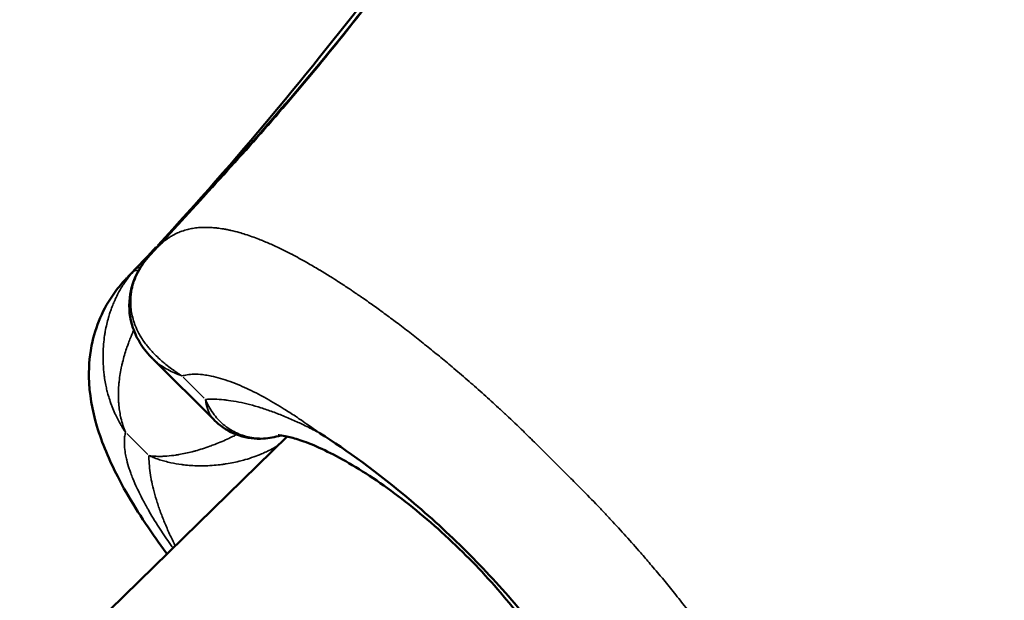
# Model space of a CAD drawing. Units: millimetres. Extents: x 0 to 25036, y 0 to 33625.
# Drawn here: x 5958 to 6005, y 26100 to 26128 of the extents above; entities that cross this region are included whole.
import ezdxf

# ---------------------------------------------------------------- set-up
doc = ezdxf.new("R2010")
doc.units = ezdxf.units.MM
doc.layers.add('MD_Visible', color=7, linetype='Continuous', lineweight=50)
doc.layers.add('MD_Visible Narrow', color=7, linetype='Continuous', lineweight=35)
doc.styles.get("Standard").update_dxf_attribs({"font": 'square721_bt_roman.ttf'})
doc.dimstyles.new('asd', dxfattribs={"dimtxt": 300, "dimasz": 100, "dimexe": 1.25, "dimexo": 0.625, "dimgap": 80, "dimtad": 1, "dimdec": 0, "dimlfac": 0.1, "dimrnd": 5, "dimtxsty": 'Standard', "dimcen": 0, "dimclrd": 256, "dimclre": 256, "dimadec": 0, "dimazin": 0, "dimtfac": 1, "dimtdec": 0, "dimtix": 1, "dimtmove": 2, "dimatfit": 3, "dimfxl": 1, "dimarcsym": 0})

# ---------------------------------------------------------------- blocks, each defined once
blk = doc.blocks.new('CustomObjectsInViewport6_0')
at = {"layer": 'MD_Visible'}
for p, q in [((6029.509, 5322.175), (6026.551, 5325.12)), ((6014.891, 5303.665), (6033.031, 5321.378))]:
    blk.add_line(p, q, dxfattribs=at)
for points, knots in [([(6026.516, 5330.263), (6030.298, 5334.351), (6034.009, 5338.498), (6039.382, 5345.451), (6041.283, 5348.054), (6048.716, 5358.594), (6053.91, 5366.783), (6060.55, 5376.576), (6061.765, 5378.342), (6064.231, 5381.849), (6065.497, 5383.582), (6066.772, 5385.302)], [0, 0, 0, 0, 1.804515, 1.804515, 2.848194, 2.848194, 5.979156, 5.979156, 6.671822, 6.671822, 7.364765, 7.364765, 7.364765, 7.364765]), ([(6111.027, 5341.248), (6109.679, 5340.237), (6108.326, 5339.225), (6102.845, 5335.287), (6098.655, 5332.44), (6087.811, 5325.162), (6081.13, 5320.764), (6073.056, 5314.895), (6071.452, 5313.699), (6065.102, 5308.809), (6060.622, 5304.798), (6056.228, 5300.686)], [0, 0, 0, 0, 0.545498, 0.545498, 2.182193, 2.182193, 4.76682, 4.76682, 5.414793, 5.414793, 7.364526, 7.364526, 7.364526, 7.364526]), ([(6025.3, 5329.051), (6025.539, 5329.3), (6025.785, 5329.557), (6026.125, 5329.915), (6026.237, 5330.034), (6026.383, 5330.188), (6026.423, 5330.231), (6026.5, 5330.313), (6026.538, 5330.354), (6026.585, 5330.405), (6026.598, 5330.419), (6026.632, 5330.455), (6026.655, 5330.479), (6026.684, 5330.511), (6026.689, 5330.516), (6026.693, 5330.521)], [0.0034082, 0.0034082, 0.0034082, 0.0034082, 0.1068291, 0.1068291, 0.1568841, 0.1568841, 0.1765256, 0.1765256, 0.1972258, 0.1972258, 0.2087882, 0.2087882, 0.2222072, 0.2222072, 0.224601, 0.224601, 0.224601, 0.224601]), ([(6026.542, 5325.128), (6026.32, 5325.349), (6026.119, 5325.593), (6025.799, 5326.098), (6025.673, 5326.355), (6025.426, 5327.082), (6025.365, 5327.588), (6025.473, 5328.506), (6025.607, 5328.93), (6025.971, 5329.611), (6026.171, 5329.89), (6026.404, 5330.142)], [0, 0, 0, 0, 0.1151025, 0.1151025, 0.2180987, 0.2180987, 0.390428, 0.390428, 0.53508, 0.53508, 0.6428672, 0.6428672, 0.6428672, 0.6428672]), ([(6027.223, 5315.706), (6027.046, 5315.945), (6026.873, 5316.184), (6025.999, 5317.421), (6025.363, 5318.429), (6024.431, 5320.235), (6024.085, 5321.045), (6023.613, 5322.639), (6023.467, 5323.432), (6023.442, 5324.824), (6023.497, 5325.4), (6023.825, 5326.847), (6024.225, 5327.726), (6024.948, 5328.669), (6025.118, 5328.862), (6025.273, 5329.024)], [3.759504, 3.759504, 3.759504, 3.759504, 3.853347, 3.853347, 4.245909, 4.245909, 4.557471, 4.557471, 4.847078, 4.847078, 5.046073, 5.046073, 5.359876, 5.359876, 5.448156, 5.448156, 5.448156, 5.448156]), ([(6032.714, 5321.429), (6032.443, 5321.343), (6032.167, 5321.29), (6031.495, 5321.249), (6031.095, 5321.301), (6030.353, 5321.545), (6030.005, 5321.742), (6029.642, 5322.048), (6029.576, 5322.108), (6029.514, 5322.17)], [0.0508809, 0.0508809, 0.0508809, 0.0508809, 0.1479654, 0.1479654, 0.2901649, 0.2901649, 0.4355757, 0.4355757, 0.4688117, 0.4688117, 0.4688117, 0.4688117]), ([(6047.382, 5306.746), (6047.382, 5306.746), (6047.383, 5306.787), (6047.359, 5306.998), (6047.312, 5307.251), (6047.105, 5307.926), (6046.938, 5308.364), (6046.438, 5309.428), (6046.072, 5310.091), (6045.147, 5311.546), (6044.557, 5312.363), (6043.186, 5314.057), (6042.374, 5314.952), (6040.641, 5316.663), (6039.694, 5317.496), (6037.83, 5318.95), (6036.887, 5319.59), (6035.21, 5320.562), (6034.444, 5320.92), (6033.583, 5321.231), (6033.352, 5321.3), (6032.827, 5321.43), (6032.625, 5321.437), (6032.606, 5321.437), (6032.605, 5321.437), (6032.605, 5321.437)], [0.292777, 0.292777, 0.292777, 0.292777, 0.420932, 0.420932, 0.64302, 0.64302, 0.880464, 0.880464, 1.167987, 1.167987, 1.491865, 1.491865, 1.848986, 1.848986, 2.222427, 2.222427, 2.595145, 2.595145, 2.947436, 2.947436, 3.098835, 3.098835, 3.367626, 3.367626, 3.382008, 3.382008, 3.382008, 3.382008]), ([(6034.592, 5321.549), (6034.606, 5321.54), (6034.619, 5321.532), (6035.905, 5320.714), (6037.398, 5319.647), (6039.937, 5317.507), (6040.842, 5316.678), (6042.579, 5314.951), (6043.405, 5314.058), (6045.554, 5311.538), (6046.64, 5310.04), (6047.485, 5308.724), (6047.493, 5308.71), (6047.502, 5308.697)], [-1.635647, -1.635647, -1.635647, -1.635647, -1.630254, -1.630254, -1.112463, -1.112463, -0.815596, -0.815596, -0.519787, -0.519787, 0, 0, 0.005262, 0.005262, 0.005262, 0.005262])]:
    blk.add_open_spline(points, degree=3, knots=knots, dxfattribs=at)
for points in [[(6026.78, 5330.614), (6034.339, 5338.776), (6041.002, 5347.747), (6047.224, 5357)], [(6026.404, 5330.142), (6026.441, 5330.182), (6026.478, 5330.222), (6026.516, 5330.263)], [(6083.372, 5321.914), (6073.872, 5315.462), (6064.672, 5308.549), (6056.31, 5300.714)]]:
    blk.add_open_spline(points, degree=3, dxfattribs=at)
at = {"layer": 'MD_Visible Narrow'}
for p, q in [((6028.006, 5324.244), (6029.027, 5323.228)), ((6026.299, 5320.507), (6025.278, 5321.524))]:
    blk.add_line(p, q, dxfattribs=at)
for centre, major_axis, ratio, start_param, end_param in [((6027.506, 5329.124), (1.102, -1.018), 0.424862, 3.128376, 3.140897), ((6027.45, 5331.187), (-2.427, -2.592), 0.014977, 5.09094, 5.13582), ((6024.74, 5328.485), (-2.426, -2.594), 0.01322, 1.923375, 1.968453), ((6026.699, 5328.32), (1.1, -1.02), 0.330939, 2.711456, 3.104331)]:
    blk.add_ellipse(centre, major_axis=major_axis, ratio=ratio, start_param=start_param, end_param=end_param, dxfattribs=at)
at = {"layer": 'MD_Visible Narrow', "extrusion": (0, 0, -1)}
for centre, start_param, end_param in [((6027.617, 5329.244), 0.000813, 0.015454), ((6026.812, 5328.442), 0.033269, 0.375748), ((6026.812, 5328.442), 0.403848, 0.403917)]:
    blk.add_ellipse(centre, major_axis=(-1.101, 1.019), ratio=0.37838, start_param=start_param, end_param=end_param, dxfattribs=at)
at = {"layer": 'MD_Visible Narrow'}
for points, knots in [([(6066.798, 5385.331), (6066.772, 5385.297), (6066.747, 5385.263), (6066.722, 5385.229), (6066.669, 5385.158), (6066.617, 5385.088), (6066.564, 5385.017), (6066.535, 5384.979), (6066.507, 5384.941), (6066.478, 5384.902), (6066.454, 5384.871), (6066.431, 5384.84), (6066.407, 5384.809), (6066.33, 5384.707), (6066.252, 5384.605), (6066.174, 5384.503), (6066.167, 5384.494), (6066.161, 5384.485), (6066.154, 5384.476), (6066.129, 5384.443), (6066.103, 5384.409), (6066.078, 5384.376), (6065.966, 5384.227), (6065.856, 5384.079), (6065.747, 5383.93), (6065.67, 5383.826), (6065.594, 5383.721), (6065.517, 5383.617), (6065.395, 5383.448), (6065.273, 5383.281), (6065.151, 5383.112), (6065.137, 5383.092), (6065.122, 5383.072), (6065.108, 5383.052), (6064.896, 5382.759), (6064.685, 5382.466), (6064.475, 5382.173), (6064.406, 5382.077), (6064.338, 5381.98), (6064.269, 5381.884), (6063.501, 5380.808), (6062.741, 5379.727), (6061.986, 5378.642), (6061.929, 5378.559), (6061.871, 5378.476), (6061.814, 5378.393), (6060.232, 5376.113), (6058.678, 5373.814), (6057.138, 5371.506), (6057.099, 5371.448), (6057.06, 5371.389), (6057.021, 5371.331), (6053.877, 5366.62), (6050.789, 5361.875), (6047.63, 5357.183), (6047.616, 5357.161), (6047.601, 5357.139), (6047.587, 5357.118), (6046.007, 5354.772), (6044.409, 5352.439), (6042.776, 5350.131), (6041.131, 5347.808), (6039.449, 5345.51), (6037.709, 5343.251), (6037.704, 5343.245), (6037.7, 5343.24), (6037.696, 5343.234), (6035.965, 5340.988), (6034.177, 5338.778), (6032.309, 5336.629), (6032.303, 5336.622), (6032.297, 5336.616), (6032.291, 5336.609), (6030.417, 5334.453), (6028.463, 5332.366), (6026.522, 5330.269)], [0.00000142, 0.00000142, 0.00000142, 0.00000142, 0.00013786, 0.00013786, 0.00013786, 0.00042216, 0.00042216, 0.00042216, 0.00057679, 0.00057679, 0.00057679, 0.00070299, 0.00070299, 0.00070299, 0.00111651, 0.00111651, 0.00111651, 0.00115216, 0.00115216, 0.00115216, 0.00128763, 0.00128763, 0.00128763, 0.00188417, 0.00188417, 0.00188417, 0.00230291, 0.00230291, 0.00230291, 0.00297557, 0.00297557, 0.00297557, 0.0030562, 0.0030562, 0.0030562, 0.00422135, 0.00422135, 0.00422135, 0.0046044, 0.0046044, 0.0046044, 0.00888091, 0.00888091, 0.00888091, 0.00920739, 0.00920739, 0.00920739, 0.0181865, 0.0181865, 0.0181865, 0.01841336, 0.01841336, 0.01841336, 0.03674061, 0.03674061, 0.03674061, 0.0368253, 0.0368253, 0.0368253, 0.04598823, 0.04598823, 0.04598823, 0.05521488, 0.05521488, 0.05521488, 0.05523724, 0.05523724, 0.05523724, 0.0644147, 0.0644147, 0.0644147, 0.06444322, 0.06444322, 0.06444322, 0.07364919, 0.07364919, 0.07364919, 0.07364919]), ([(6056.234, 5300.691), (6058.319, 5302.643), (6060.395, 5304.61), (6062.54, 5306.496), (6062.546, 5306.502), (6062.553, 5306.508), (6062.56, 5306.514), (6064.699, 5308.394), (6066.897, 5310.194), (6069.134, 5311.938), (6069.139, 5311.942), (6069.145, 5311.946), (6069.15, 5311.95), (6071.399, 5313.703), (6073.686, 5315.399), (6076, 5317.056), (6078.297, 5318.703), (6080.621, 5320.314), (6082.957, 5321.906), (6082.979, 5321.921), (6083, 5321.936), (6083.022, 5321.95), (6087.695, 5325.135), (6092.421, 5328.249), (6097.113, 5331.418), (6097.171, 5331.458), (6097.229, 5331.497), (6097.287, 5331.536), (6099.586, 5333.09), (6101.876, 5334.656), (6104.147, 5336.25), (6104.229, 5336.308), (6104.312, 5336.366), (6104.394, 5336.424), (6105.475, 5337.184), (6106.552, 5337.95), (6107.623, 5338.724), (6107.719, 5338.794), (6107.815, 5338.863), (6107.911, 5338.933), (6108.202, 5339.144), (6108.494, 5339.357), (6108.785, 5339.57), (6108.953, 5339.693), (6109.12, 5339.815), (6109.288, 5339.938), (6109.308, 5339.953), (6109.328, 5339.968), (6109.348, 5339.983), (6109.452, 5340.06), (6109.556, 5340.136), (6109.66, 5340.214), (6109.809, 5340.324), (6109.956, 5340.435), (6110.104, 5340.547), (6110.137, 5340.573), (6110.171, 5340.599), (6110.204, 5340.624), (6110.308, 5340.704), (6110.413, 5340.785), (6110.517, 5340.866), (6110.523, 5340.87), (6110.529, 5340.875), (6110.535, 5340.879), (6110.566, 5340.903), (6110.597, 5340.927), (6110.628, 5340.95), (6110.666, 5340.979), (6110.704, 5341.008), (6110.742, 5341.037), (6110.812, 5341.09), (6110.883, 5341.143), (6110.953, 5341.196), (6110.987, 5341.222), (6111.021, 5341.247), (6111.055, 5341.272)], [-0.00095696, -0.00095696, -0.00095696, -0.00095696, 0.00825747, 0.00825747, 0.00825747, 0.00828585, 0.00828585, 0.00828585, 0.0174719, 0.0174719, 0.0174719, 0.01749434, 0.01749434, 0.01749434, 0.02672947, 0.02672947, 0.02672947, 0.03590075, 0.03590075, 0.03590075, 0.03598553, 0.03598553, 0.03598553, 0.05432961, 0.05432961, 0.05432961, 0.05455659, 0.05455659, 0.05455659, 0.06354403, 0.06354403, 0.06354403, 0.06387075, 0.06387075, 0.06387075, 0.06815125, 0.06815125, 0.06815125, 0.06853462, 0.06853462, 0.06853462, 0.06970086, 0.06970086, 0.06970086, 0.07037423, 0.07037423, 0.07037423, 0.07045485, 0.07045485, 0.07045485, 0.07087398, 0.07087398, 0.07087398, 0.07147106, 0.07147106, 0.07147106, 0.07160666, 0.07160666, 0.07160666, 0.07203208, 0.07203208, 0.07203208, 0.07205624, 0.07205624, 0.07205624, 0.07218256, 0.07218256, 0.07218256, 0.07233733, 0.07233733, 0.07233733, 0.0726219, 0.0726219, 0.0726219, 0.07275846, 0.07275846, 0.07275846, 0.07275846]), ([(6026.411, 5330.149), (6026.433, 5330.171), (6026.455, 5330.193), (6026.494, 5330.234), (6026.512, 5330.252), (6026.534, 5330.275), (6026.538, 5330.279), (6026.562, 5330.303), (6026.582, 5330.323), (6026.62, 5330.363), (6026.639, 5330.383), (6026.675, 5330.42), (6026.693, 5330.438), (6026.732, 5330.479), (6026.755, 5330.501), (6026.794, 5330.54), (6026.81, 5330.557), (6026.844, 5330.591), (6026.861, 5330.607), (6026.896, 5330.641), (6026.914, 5330.658), (6026.951, 5330.693), (6026.969, 5330.71), (6026.999, 5330.737), (6027.01, 5330.746), (6027.041, 5330.773), (6027.062, 5330.791), (6027.109, 5330.83), (6027.135, 5330.851), (6027.19, 5330.894), (6027.219, 5330.915), (6027.259, 5330.943), (6027.269, 5330.95), (6027.318, 5330.985), (6027.359, 5331.011), (6027.429, 5331.054), (6027.459, 5331.072), (6027.53, 5331.112), (6027.572, 5331.135), (6027.656, 5331.177), (6027.698, 5331.197), (6027.81, 5331.246), (6027.879, 5331.274), (6028.042, 5331.331), (6028.136, 5331.359), (6028.308, 5331.402), (6028.385, 5331.418), (6028.558, 5331.447), (6028.655, 5331.46), (6028.846, 5331.477), (6028.939, 5331.481), (6029.139, 5331.484), (6029.247, 5331.482), (6029.435, 5331.471), (6029.514, 5331.465), (6029.615, 5331.454), (6029.635, 5331.452), (6029.754, 5331.438), (6029.854, 5331.424), (6030.018, 5331.396), (6030.08, 5331.385), (6030.202, 5331.36), (6030.261, 5331.348), (6030.451, 5331.305), (6030.584, 5331.271), (6030.816, 5331.206), (6030.915, 5331.176), (6031.125, 5331.109), (6031.235, 5331.072), (6031.454, 5330.994), (6031.562, 5330.954), (6031.694, 5330.902), (6031.717, 5330.893), (6031.806, 5330.857), (6031.873, 5330.83), (6032.109, 5330.732), (6032.281, 5330.656), (6032.465, 5330.571), (6032.475, 5330.567), (6032.61, 5330.504), (6032.736, 5330.444), (6032.989, 5330.319), (6033.115, 5330.255), (6033.246, 5330.187), (6033.252, 5330.184), (6033.501, 5330.054), (6033.747, 5329.92), (6034.191, 5329.668), (6034.388, 5329.554), (6034.601, 5329.426), (6034.616, 5329.417), (6034.802, 5329.305), (6034.973, 5329.199), (6035.262, 5329.018), (6035.379, 5328.944), (6035.66, 5328.763), (6035.824, 5328.656), (6036.009, 5328.533), (6036.03, 5328.519), (6036.112, 5328.464), (6036.174, 5328.423), (6036.385, 5328.28), (6036.535, 5328.178), (6036.78, 5328.008), (6036.876, 5327.941), (6037.149, 5327.749), (6037.326, 5327.623), (6037.709, 5327.346), (6037.915, 5327.195), (6038.214, 5326.971), (6038.309, 5326.9), (6038.619, 5326.666), (6038.834, 5326.501), (6039.262, 5326.168), (6039.475, 5326), (6039.718, 5325.805), (6039.749, 5325.78), (6039.987, 5325.589), (6040.194, 5325.421), (6040.606, 5325.082), (6040.811, 5324.912), (6041.046, 5324.714), (6041.076, 5324.689), (6041.35, 5324.457), (6041.594, 5324.248), (6042.075, 5323.83), (6042.313, 5323.62), (6042.787, 5323.195), (6043.023, 5322.981), (6043.388, 5322.644), (6043.518, 5322.523), (6043.92, 5322.145), (6044.191, 5321.886), (6044.522, 5321.565), (6044.584, 5321.505), (6044.714, 5321.378), (6044.782, 5321.311), (6045.044, 5321.053), (6045.238, 5320.862), (6045.624, 5320.477), (6045.816, 5320.285), (6046.011, 5320.092), (6046.012, 5320.09), (6046.218, 5319.885), (6046.423, 5319.682), (6046.81, 5319.296), (6046.993, 5319.113), (6047.239, 5318.866), (6047.302, 5318.802), (6047.631, 5318.467), (6047.896, 5318.195), (6048.217, 5317.858), (6048.276, 5317.796), (6048.455, 5317.607), (6048.573, 5317.481), (6048.938, 5317.089), (6049.182, 5316.823), (6049.664, 5316.288), (6049.901, 5316.019), (6050.292, 5315.571), (6050.447, 5315.391), (6050.786, 5314.993), (6050.97, 5314.774), (6051.162, 5314.543), (6051.172, 5314.532), (6051.356, 5314.31), (6051.528, 5314.1), (6051.883, 5313.661), (6052.065, 5313.433), (6052.425, 5312.975), (6052.603, 5312.746), (6052.922, 5312.327), (6053.065, 5312.137), (6053.285, 5311.841), (6053.363, 5311.734), (6053.574, 5311.446), (6053.705, 5311.265), (6053.972, 5310.888), (6054.108, 5310.693), (6054.377, 5310.302), (6054.509, 5310.106), (6054.703, 5309.812), (6054.768, 5309.713), (6054.948, 5309.436), (6055.061, 5309.257), (6055.237, 5308.975), (6055.301, 5308.871), (6055.487, 5308.564), (6055.607, 5308.362), (6055.731, 5308.145), (6055.74, 5308.129), (6055.757, 5308.1), (6055.764, 5308.087), (6055.849, 5307.938), (6055.924, 5307.803), (6056.047, 5307.576), (6056.097, 5307.483), (6056.151, 5307.379), (6056.157, 5307.369), (6056.24, 5307.21), (6056.314, 5307.064), (6056.436, 5306.816), (6056.485, 5306.714), (6056.596, 5306.475), (6056.658, 5306.339), (6056.733, 5306.165), (6056.749, 5306.125), (6056.796, 5306.015), (6056.825, 5305.945), (6056.893, 5305.775), (6056.931, 5305.676), (6057.005, 5305.474), (6057.041, 5305.371), (6057.089, 5305.229), (6057.102, 5305.19), (6057.144, 5305.055), (6057.173, 5304.961), (6057.228, 5304.768), (6057.254, 5304.668), (6057.287, 5304.531), (6057.296, 5304.493), (6057.317, 5304.4), (6057.328, 5304.346), (6057.362, 5304.174), (6057.382, 5304.057), (6057.405, 5303.895), (6057.412, 5303.847), (6057.419, 5303.783), (6057.421, 5303.766), (6057.432, 5303.663), (6057.439, 5303.578), (6057.448, 5303.411), (6057.45, 5303.33), (6057.45, 5303.227), (6057.45, 5303.205), (6057.448, 5303.104), (6057.444, 5303.026), (6057.433, 5302.887), (6057.427, 5302.825), (6057.412, 5302.714), (6057.405, 5302.664), (6057.38, 5302.524), (6057.36, 5302.434), (6057.334, 5302.337), (6057.332, 5302.328), (6057.311, 5302.252), (6057.291, 5302.187), (6057.245, 5302.058), (6057.221, 5301.994), (6057.19, 5301.923), (6057.186, 5301.913), (6057.161, 5301.859), (6057.14, 5301.815), (6057.096, 5301.728), (6057.073, 5301.686), (6057.026, 5301.604), (6057.002, 5301.564), (6056.957, 5301.495), (6056.938, 5301.466), (6056.899, 5301.411), (6056.881, 5301.385), (6056.844, 5301.336), (6056.826, 5301.313), (6056.795, 5301.275), (6056.782, 5301.259), (6056.753, 5301.224), (6056.737, 5301.206), (6056.704, 5301.168), (6056.687, 5301.149), (6056.653, 5301.112), (6056.637, 5301.094), (6056.603, 5301.059), (6056.586, 5301.041), (6056.552, 5301.007), (6056.536, 5300.991), (6056.508, 5300.963), (6056.497, 5300.953), (6056.465, 5300.921), (6056.443, 5300.899), (6056.401, 5300.858), (6056.381, 5300.839), (6056.341, 5300.8), (6056.32, 5300.78), (6056.282, 5300.743), (6056.265, 5300.726), (6056.229, 5300.692), (6056.211, 5300.674), (6056.166, 5300.63), (6056.14, 5300.605), (6056.114, 5300.579)], [0.00000447, 0.00000447, 0.00000447, 0.00000447, 0.00021988, 0.00021988, 0.00039353, 0.00039353, 0.00043529, 0.00043529, 0.00062257, 0.00062257, 0.0008024, 0.0008024, 0.00096675, 0.00096675, 0.00118086, 0.00118086, 0.00133752, 0.00133752, 0.00149819, 0.00149819, 0.00166178, 0.00166178, 0.00183131, 0.00183131, 0.00192904, 0.00192904, 0.00211046, 0.00211046, 0.00232901, 0.00232901, 0.00257094, 0.00257094, 0.00265341, 0.00265341, 0.00297963, 0.00297963, 0.00321715, 0.00321715, 0.00354036, 0.00354036, 0.00385361, 0.00385361, 0.00435005, 0.00435005, 0.00499492, 0.00499492, 0.00549557, 0.00549557, 0.00610095, 0.00610095, 0.00665401, 0.00665401, 0.00726716, 0.00726716, 0.00770276, 0.00770276, 0.00781409, 0.00781409, 0.00834278, 0.00834278, 0.00866504, 0.00866504, 0.00896643, 0.00896643, 0.00962733, 0.00962733, 0.01011153, 0.01011153, 0.0106384, 0.0106384, 0.01114245, 0.01114245, 0.01124889, 0.01124889, 0.0115519, 0.0115519, 0.01232185, 0.01232185, 0.01236341, 0.01236341, 0.01291418, 0.01291418, 0.01345258, 0.01345258, 0.01347648, 0.01347648, 0.01451892, 0.01451892, 0.01533822, 0.01533822, 0.01540105, 0.01540105, 0.0161055, 0.0161055, 0.01658063, 0.01658063, 0.01724476, 0.01724476, 0.01732562, 0.01732562, 0.01757361, 0.01757361, 0.01816875, 0.01816875, 0.01854663, 0.01854663, 0.0192502, 0.0192502, 0.02006573, 0.02006573, 0.02044113, 0.02044113, 0.02129767, 0.02129767, 0.02214773, 0.02214773, 0.02227032, 0.02227032, 0.02309934, 0.02309934, 0.023922, 0.023922, 0.02404351, 0.02404351, 0.02502392, 0.02502392, 0.0259862, 0.0259862, 0.02694849, 0.02694849, 0.02748507, 0.02748507, 0.02861408, 0.02861408, 0.02887306, 0.02887306, 0.02915982, 0.02915982, 0.02997873, 0.02997873, 0.03079763, 0.03079763, 0.0308041, 0.0308041, 0.03167275, 0.03167275, 0.03245037, 0.03245037, 0.03272221, 0.03272221, 0.03386457, 0.03386457, 0.03412477, 0.03412477, 0.03464678, 0.03464678, 0.03574265, 0.03574265, 0.03683624, 0.03683624, 0.03756546, 0.03756546, 0.03844811, 0.03844811, 0.03849593, 0.03849593, 0.03934118, 0.03934118, 0.04025643, 0.04025643, 0.04117168, 0.04117168, 0.04192276, 0.04192276, 0.04234507, 0.04234507, 0.04306388, 0.04306388, 0.0438443, 0.0438443, 0.04463519, 0.04463519, 0.04503562, 0.04503562, 0.04576533, 0.04576533, 0.04619422, 0.04619422, 0.04703548, 0.04703548, 0.04709995, 0.04709995, 0.04715651, 0.04715651, 0.04772239, 0.04772239, 0.04811879, 0.04811879, 0.0481643, 0.0481643, 0.04879925, 0.04879925, 0.04925172, 0.04925172, 0.04986357, 0.04986357, 0.05004336, 0.05004336, 0.05036786, 0.05036786, 0.05082928, 0.05082928, 0.05131831, 0.05131831, 0.05150929, 0.05150929, 0.05196794, 0.05196794, 0.05246049, 0.05246049, 0.05265383, 0.05265383, 0.05293022, 0.05293022, 0.05354295, 0.05354295, 0.05380304, 0.05380304, 0.05389251, 0.05389251, 0.05436974, 0.05436974, 0.05483977, 0.05483977, 0.0549684, 0.0549684, 0.05543618, 0.05543618, 0.05581708, 0.05581708, 0.05613227, 0.05613227, 0.05671826, 0.05671826, 0.05677937, 0.05677937, 0.05722452, 0.05722452, 0.05767366, 0.05767366, 0.05774166, 0.05774166, 0.05807099, 0.05807099, 0.05840033, 0.05840033, 0.05872342, 0.05872342, 0.05896228, 0.05896228, 0.05917649, 0.05917649, 0.05936867, 0.05936867, 0.05950205, 0.05950205, 0.05966623, 0.05966623, 0.0598377, 0.0598377, 0.06000192, 0.06000192, 0.06016311, 0.06016311, 0.06032075, 0.06032075, 0.06042248, 0.06042248, 0.06062852, 0.06062852, 0.060812, 0.060812, 0.06100118, 0.06100118, 0.06116261, 0.06116261, 0.06133668, 0.06133668, 0.0615908, 0.0615908, 0.0615908, 0.0615908]), ([(6026.411, 5330.149), (6026.288, 5330.016), (6026.177, 5329.879), (6025.995, 5329.618), (6025.92, 5329.495), (6025.84, 5329.345), (6025.827, 5329.321), (6025.774, 5329.214), (6025.736, 5329.131), (6025.69, 5329.015), (6025.677, 5328.984), (6025.653, 5328.917), (6025.641, 5328.882), (6025.604, 5328.77), (6025.581, 5328.692), (6025.555, 5328.586), (6025.549, 5328.558), (6025.533, 5328.487), (6025.525, 5328.444), (6025.503, 5328.317), (6025.492, 5328.232), (6025.479, 5328.085), (6025.475, 5328.023), (6025.471, 5327.869), (6025.473, 5327.777), (6025.482, 5327.637), (6025.486, 5327.588), (6025.505, 5327.424), (6025.524, 5327.311), (6025.573, 5327.093), (6025.603, 5326.988), (6025.654, 5326.837), (6025.671, 5326.79), (6025.741, 5326.609), (6025.802, 5326.478), (6025.909, 5326.282), (6025.949, 5326.213), (6026.016, 5326.107), (6026.041, 5326.068), (6026.118, 5325.953), (6026.173, 5325.879), (6026.273, 5325.749), (6026.318, 5325.694), (6026.411, 5325.585), (6026.458, 5325.531), (6026.535, 5325.448), (6026.563, 5325.419), (6026.665, 5325.313), (6026.743, 5325.237), (6026.892, 5325.098), (6026.963, 5325.035), (6027.067, 5324.947), (6027.097, 5324.921), (6027.143, 5324.883), (6027.158, 5324.87), (6027.264, 5324.785), (6027.356, 5324.713), (6027.475, 5324.625), (6027.499, 5324.608), (6027.539, 5324.579), (6027.554, 5324.568), (6027.627, 5324.516), (6027.686, 5324.475), (6027.8, 5324.398), (6027.855, 5324.362), (6027.923, 5324.317), (6027.936, 5324.309), (6027.949, 5324.3)], [0, 0, 0, 0, 0.000590013, 0.000590013, 0.001090923, 0.001090923, 0.001188411, 0.001188411, 0.00151346, 0.00151346, 0.001636384, 0.001636384, 0.001772706, 0.001772706, 0.002071784, 0.002071784, 0.002181845, 0.002181845, 0.00234697, 0.00234697, 0.00267181, 0.00267181, 0.002912336, 0.002912336, 0.003272768, 0.003272768, 0.003469577, 0.003469577, 0.003928205, 0.003928205, 0.004363691, 0.004363691, 0.00456276, 0.00456276, 0.005138134, 0.005138134, 0.005454613, 0.005454613, 0.005638227, 0.005638227, 0.006000075, 0.006000075, 0.006272805, 0.006272805, 0.006545536, 0.006545536, 0.006695703, 0.006695703, 0.007090997, 0.007090997, 0.007431911, 0.007431911, 0.007573965, 0.007573965, 0.007642189, 0.007642189, 0.00804842, 0.00804842, 0.008150132, 0.008150132, 0.008213366, 0.008213366, 0.008454651, 0.008454651, 0.008675107, 0.008675107, 0.00872738, 0.00872738, 0.00872738, 0.00872738]), ([(6025.221, 5321.58), (6025.158, 5321.675), (6025.096, 5321.772), (6025.012, 5321.912), (6024.987, 5321.955), (6024.894, 5322.119), (6024.83, 5322.242), (6024.759, 5322.389), (6024.749, 5322.41), (6024.73, 5322.452), (6024.72, 5322.472), (6024.662, 5322.599), (6024.617, 5322.707), (6024.564, 5322.841), (6024.555, 5322.867), (6024.503, 5323.004), (6024.464, 5323.118), (6024.415, 5323.277), (6024.401, 5323.321), (6024.366, 5323.445), (6024.344, 5323.525), (6024.305, 5323.687), (6024.287, 5323.769), (6024.248, 5323.959), (6024.229, 5324.069), (6024.203, 5324.236), (6024.196, 5324.292), (6024.166, 5324.526), (6024.151, 5324.706), (6024.138, 5324.99), (6024.135, 5325.091), (6024.135, 5325.259), (6024.136, 5325.323), (6024.141, 5325.538), (6024.149, 5325.687), (6024.174, 5325.979), (6024.191, 5326.121), (6024.221, 5326.326), (6024.232, 5326.39), (6024.264, 5326.572), (6024.288, 5326.689), (6024.34, 5326.912), (6024.367, 5327.018), (6024.419, 5327.201), (6024.443, 5327.278), (6024.485, 5327.407), (6024.503, 5327.46), (6024.555, 5327.606), (6024.591, 5327.699), (6024.643, 5327.825), (6024.657, 5327.859), (6024.69, 5327.934), (6024.709, 5327.975), (6024.773, 5328.115), (6024.822, 5328.212), (6024.892, 5328.344), (6024.911, 5328.379), (6024.947, 5328.443), (6024.963, 5328.471), (6025.078, 5328.666), (6025.184, 5328.825), (6025.394, 5329.106), (6025.496, 5329.228), (6025.604, 5329.345)], [-0.000014278, -0.000014278, -0.000014278, -0.000014278, 0.000369488, 0.000369488, 0.000535353, 0.000535353, 0.001001402, 0.001001402, 0.001079149, 0.001079149, 0.00115556, 0.00115556, 0.001545221, 0.001545221, 0.001634615, 0.001634615, 0.002032832, 0.002032832, 0.002184246, 0.002184246, 0.002459061, 0.002459061, 0.002733877, 0.002733877, 0.003098398, 0.003098398, 0.003283508, 0.003283508, 0.003862944, 0.003862944, 0.0041821, 0.0041821, 0.00438277, 0.00438277, 0.004844486, 0.004844486, 0.005283668, 0.005283668, 0.005482032, 0.005482032, 0.00584518, 0.00584518, 0.006172519, 0.006172519, 0.006414876, 0.006414876, 0.006581293, 0.006581293, 0.006882643, 0.006882643, 0.006993538, 0.006993538, 0.007130924, 0.007130924, 0.00745846, 0.00745846, 0.007582307, 0.007582307, 0.007680555, 0.007680555, 0.008275101, 0.008275101, 0.008779817, 0.008779817, 0.008779817, 0.008779817]), ([(6025.276, 5329.027), (6025.281, 5329.031), (6025.285, 5329.036), (6025.3, 5329.051), (6025.311, 5329.062), (6025.33, 5329.081), (6025.337, 5329.088), (6025.359, 5329.109), (6025.374, 5329.124), (6025.402, 5329.151), (6025.416, 5329.164), (6025.443, 5329.19), (6025.457, 5329.204), (6025.484, 5329.228), (6025.496, 5329.24), (6025.521, 5329.264), (6025.534, 5329.276), (6025.566, 5329.307), (6025.585, 5329.326), (6025.604, 5329.345)], [0.060105956, 0.060105956, 0.060105956, 0.060105956, 0.060163107, 0.060163107, 0.060320745, 0.060320745, 0.060422482, 0.060422482, 0.060628516, 0.060628516, 0.060812003, 0.060812003, 0.061001176, 0.061001176, 0.061162605, 0.061162605, 0.061336682, 0.061336682, 0.061590803, 0.061590803, 0.061590803, 0.061590803]), ([(6025.221, 5321.58), (6025.176, 5321.69), (6025.135, 5321.802), (6025.098, 5321.917), (6025.061, 5322.032), (6025.029, 5322.148), (6025.001, 5322.267), (6024.996, 5322.289), (6024.991, 5322.311), (6024.986, 5322.333), (6024.965, 5322.433), (6024.946, 5322.534), (6024.931, 5322.637), (6024.915, 5322.74), (6024.903, 5322.844), (6024.894, 5322.949), (6024.892, 5322.978), (6024.89, 5323.006), (6024.888, 5323.035), (6024.885, 5323.075), (6024.883, 5323.116), (6024.881, 5323.157), (6024.876, 5323.27), (6024.875, 5323.385), (6024.877, 5323.501), (6024.879, 5323.614), (6024.885, 5323.729), (6024.894, 5323.845), (6024.895, 5323.853), (6024.896, 5323.861), (6024.896, 5323.869), (6024.901, 5323.925), (6024.906, 5323.98), (6024.912, 5324.036), (6024.926, 5324.16), (6024.944, 5324.286), (6024.965, 5324.414), (6024.985, 5324.533), (6025.009, 5324.654), (6025.035, 5324.776), (6025.037, 5324.782), (6025.038, 5324.789), (6025.04, 5324.796), (6025.053, 5324.854), (6025.067, 5324.913), (6025.081, 5324.973), (6025.108, 5325.082), (6025.138, 5325.192), (6025.17, 5325.302), (6025.201, 5325.41), (6025.235, 5325.518), (6025.271, 5325.627), (6025.285, 5325.667), (6025.299, 5325.707), (6025.313, 5325.747), (6025.335, 5325.812), (6025.359, 5325.877), (6025.384, 5325.943), (6025.418, 5326.033), (6025.454, 5326.124), (6025.492, 5326.215), (6025.497, 5326.226), (6025.501, 5326.238), (6025.506, 5326.249), (6025.539, 5326.328), (6025.574, 5326.408), (6025.61, 5326.487), (6025.614, 5326.495), (6025.618, 5326.504), (6025.622, 5326.513)], [-0.000014279, -0.000014279, -0.000014279, -0.000014279, 0.000488047, 0.000488047, 0.000488047, 0.000986918, 0.000986918, 0.000986918, 0.001078937, 0.001078937, 0.001078937, 0.001492994, 0.001492994, 0.001492994, 0.001905087, 0.001905087, 0.001905087, 0.002015388, 0.002015388, 0.002015388, 0.002172153, 0.002172153, 0.002172153, 0.002607318, 0.002607318, 0.002607318, 0.003032746, 0.003032746, 0.003032746, 0.003063248, 0.003063248, 0.003063248, 0.003265369, 0.003265369, 0.003265369, 0.003714875, 0.003714875, 0.003714875, 0.004134487, 0.004134487, 0.004134487, 0.004156987, 0.004156987, 0.004156987, 0.004358585, 0.004358585, 0.004358585, 0.004731102, 0.004731102, 0.004731102, 0.005097585, 0.005097585, 0.005097585, 0.005232968, 0.005232968, 0.005232968, 0.005451801, 0.005451801, 0.005451801, 0.005755906, 0.005755906, 0.005755906, 0.00579356, 0.00579356, 0.00579356, 0.00605868, 0.00605868, 0.00605868, 0.006087391, 0.006087391, 0.006087391, 0.006087391]), ([(6026.543, 5325.128), (6026.594, 5325.076), (6026.649, 5325.026), (6026.708, 5324.978), (6026.87, 5324.843), (6027.058, 5324.719), (6027.266, 5324.606), (6027.37, 5324.55), (6027.479, 5324.497), (6027.593, 5324.446), (6027.708, 5324.395), (6027.827, 5324.346), (6027.949, 5324.3)], [0.006116843, 0.006116843, 0.006116843, 0.006116843, 0.006506551, 0.006506551, 0.006506551, 0.007590976, 0.007590976, 0.007590976, 0.008133189, 0.008133189, 0.008133189, 0.008675401, 0.008675401, 0.008675401, 0.008675401]), ([(6034.592, 5321.549), (6034.391, 5321.695), (6034.19, 5321.839), (6033.989, 5321.979), (6033.872, 5322.06), (6033.755, 5322.14), (6033.638, 5322.219), (6033.571, 5322.264), (6033.505, 5322.309), (6033.438, 5322.353), (6033.255, 5322.474), (6033.073, 5322.591), (6032.893, 5322.704), (6032.826, 5322.745), (6032.76, 5322.786), (6032.694, 5322.826), (6032.4, 5323.005), (6032.11, 5323.173), (6031.822, 5323.328), (6031.805, 5323.337), (6031.787, 5323.346), (6031.77, 5323.356), (6031.612, 5323.44), (6031.454, 5323.52), (6031.298, 5323.597), (6031.154, 5323.667), (6031.011, 5323.734), (6030.869, 5323.796), (6030.84, 5323.808), (6030.812, 5323.821), (6030.783, 5323.833), (6030.614, 5323.906), (6030.449, 5323.972), (6030.288, 5324.031), (6030.126, 5324.089), (6029.968, 5324.141), (6029.815, 5324.186), (6029.661, 5324.23), (6029.511, 5324.268), (6029.365, 5324.298), (6029.322, 5324.306), (6029.279, 5324.315), (6029.237, 5324.322), (6029.136, 5324.34), (6029.037, 5324.354), (6028.941, 5324.364), (6028.805, 5324.379), (6028.675, 5324.385), (6028.551, 5324.383), (6028.547, 5324.383), (6028.543, 5324.383), (6028.539, 5324.383), (6028.42, 5324.381), (6028.307, 5324.371), (6028.198, 5324.355), (6028.112, 5324.341), (6028.029, 5324.323), (6027.949, 5324.3)], [0.028523635, 0.028523635, 0.028523635, 0.028523635, 0.029313077, 0.029313077, 0.029313077, 0.029769985, 0.029769985, 0.029769985, 0.030032711, 0.030032711, 0.030032711, 0.030752247, 0.030752247, 0.030752247, 0.031016335, 0.031016335, 0.031016335, 0.032191235, 0.032191235, 0.032191235, 0.032262685, 0.032262685, 0.032262685, 0.032910807, 0.032910807, 0.032910807, 0.033509035, 0.033509035, 0.033509035, 0.033630193, 0.033630193, 0.033630193, 0.034349413, 0.034349413, 0.034349413, 0.035068837, 0.035068837, 0.035068837, 0.035788687, 0.035788687, 0.035788687, 0.036001735, 0.036001735, 0.036001735, 0.036508292, 0.036508292, 0.036508292, 0.037225581, 0.037225581, 0.037225581, 0.037248085, 0.037248085, 0.037248085, 0.037940723, 0.037940723, 0.037940723, 0.038494434, 0.038494434, 0.038494434, 0.038494434]), ([(6029.084, 5323.171), (6029.224, 5323.179), (6029.368, 5323.181), (6029.669, 5323.173), (6029.824, 5323.163), (6030.054, 5323.14), (6030.125, 5323.131), (6030.358, 5323.1), (6030.524, 5323.073), (6030.866, 5323.005), (6031.041, 5322.965), (6031.4, 5322.872), (6031.583, 5322.82), (6031.955, 5322.704), (6032.144, 5322.64), (6032.527, 5322.5), (6032.721, 5322.425), (6033.112, 5322.264), (6033.308, 5322.178), (6033.59, 5322.049), (6033.674, 5322.01), (6033.962, 5321.873), (6034.166, 5321.771), (6034.445, 5321.627), (6034.518, 5321.588), (6034.592, 5321.549)], [1.9096179, 1.9096179, 1.9096179, 1.9096179, 1.9664413, 1.9664413, 2.0235026, 2.0235026, 2.048458, 2.048458, 2.1048501, 2.1048501, 2.1615625, 2.1615625, 2.2184388, 2.2184388, 2.2752358, 2.2752358, 2.3318143, 2.3318143, 2.3878991, 2.3878991, 2.4116358, 2.4116358, 2.468698, 2.468698, 2.489013, 2.489013, 2.489013, 2.489013]), ([(6029.084, 5323.171), (6029.186, 5322.929), (6029.312, 5322.705), (6029.457, 5322.502), (6029.602, 5322.3), (6029.769, 5322.117), (6029.952, 5321.961), (6030.134, 5321.805), (6030.333, 5321.674), (6030.548, 5321.569), (6030.656, 5321.516), (6030.767, 5321.47), (6030.883, 5321.432), (6030.999, 5321.393), (6031.119, 5321.361), (6031.24, 5321.338), (6031.483, 5321.291), (6031.735, 5321.275), (6031.994, 5321.293), (6032.229, 5321.31), (6032.472, 5321.355), (6032.712, 5321.43)], [-0.000014127, -0.000014127, -0.000014127, -0.000014127, 0.001034966, 0.001034966, 0.001034966, 0.002084404, 0.002084404, 0.002084404, 0.003133842, 0.003133842, 0.003133842, 0.003658561, 0.003658561, 0.003658561, 0.00418328, 0.00418328, 0.00418328, 0.005232718, 0.005232718, 0.005232718, 0.006184322, 0.006184322, 0.006184322, 0.006184322]), ([(6029.514, 5322.17), (6029.497, 5322.187), (6029.481, 5322.204), (6029.431, 5322.26), (6029.399, 5322.301), (6029.339, 5322.387), (6029.31, 5322.434), (6029.259, 5322.53), (6029.235, 5322.581), (6029.19, 5322.695), (6029.168, 5322.758), (6029.144, 5322.845), (6029.138, 5322.867), (6029.124, 5322.926), (6029.116, 5322.964), (6029.101, 5323.043), (6029.095, 5323.083), (6029.087, 5323.14), (6029.085, 5323.155), (6029.084, 5323.171)], [0.006113434, 0.006113434, 0.006113434, 0.006113434, 0.006275128, 0.006275128, 0.006622884, 0.006622884, 0.006971933, 0.006971933, 0.007320983, 0.007320983, 0.007717984, 0.007717984, 0.00784391, 0.00784391, 0.008062903, 0.008062903, 0.008282237, 0.008282237, 0.008366456, 0.008366456, 0.008366456, 0.008366456]), ([(6025.221, 5321.58), (6025.203, 5321.507), (6025.19, 5321.431), (6025.18, 5321.352), (6025.168, 5321.246), (6025.163, 5321.134), (6025.166, 5321.017), (6025.17, 5320.899), (6025.181, 5320.776), (6025.2, 5320.647), (6025.214, 5320.553), (6025.231, 5320.457), (6025.253, 5320.357), (6025.261, 5320.319), (6025.27, 5320.28), (6025.28, 5320.241), (6025.314, 5320.101), (6025.357, 5319.954), (6025.406, 5319.805), (6025.428, 5319.737), (6025.452, 5319.669), (6025.477, 5319.599), (6025.507, 5319.516), (6025.54, 5319.432), (6025.574, 5319.347), (6025.637, 5319.191), (6025.707, 5319.031), (6025.783, 5318.868), (6025.797, 5318.838), (6025.811, 5318.807), (6025.826, 5318.776), (6025.89, 5318.643), (6025.958, 5318.508), (6026.029, 5318.37), (6026.11, 5318.215), (6026.197, 5318.056), (6026.287, 5317.897), (6026.295, 5317.883), (6026.303, 5317.869), (6026.311, 5317.855), (6026.474, 5317.569), (6026.65, 5317.28), (6026.837, 5316.988), (6026.877, 5316.927), (6026.917, 5316.865), (6026.957, 5316.804), (6027.118, 5316.558), (6027.286, 5316.311), (6027.461, 5316.062), (6027.478, 5316.038), (6027.495, 5316.013), (6027.513, 5315.989)], [0, 0, 0, 0, 0.000537437, 0.000537437, 0.000537437, 0.00125478, 0.00125478, 0.00125478, 0.001972978, 0.001972978, 0.001972978, 0.002492732, 0.002492732, 0.002492732, 0.002691889, 0.002691889, 0.002691889, 0.003411343, 0.003411343, 0.003411343, 0.003739097, 0.003739097, 0.003739097, 0.004130859, 0.004130859, 0.004130859, 0.004850357, 0.004850357, 0.004850357, 0.004985463, 0.004985463, 0.004985463, 0.005569813, 0.005569813, 0.005569813, 0.006231829, 0.006231829, 0.006231829, 0.006289355, 0.006289355, 0.006289355, 0.007478195, 0.007478195, 0.007478195, 0.007728344, 0.007728344, 0.007728344, 0.00872456, 0.00872456, 0.00872456, 0.008822769, 0.008822769, 0.008822769, 0.008822769]), ([(6030.594, 5321.469), (6030.547, 5321.445), (6030.5, 5321.421), (6030.413, 5321.378), (6030.373, 5321.358), (6030.294, 5321.32), (6030.254, 5321.301), (6030.105, 5321.231), (6029.997, 5321.183), (6029.773, 5321.087), (6029.659, 5321.04), (6029.503, 5320.98), (6029.461, 5320.964), (6029.381, 5320.934), (6029.342, 5320.919), (6029.185, 5320.863), (6029.067, 5320.823), (6028.833, 5320.748), (6028.716, 5320.713), (6028.583, 5320.676), (6028.564, 5320.671), (6028.515, 5320.658), (6028.483, 5320.65), (6028.342, 5320.613), (6028.233, 5320.587), (6028.015, 5320.54), (6027.906, 5320.519), (6027.775, 5320.496), (6027.749, 5320.492), (6027.704, 5320.485), (6027.683, 5320.482), (6027.512, 5320.456), (6027.367, 5320.439), (6027.145, 5320.422), (6027.066, 5320.418), (6026.912, 5320.414), (6026.838, 5320.414), (6026.693, 5320.418), (6026.622, 5320.422), (6026.486, 5320.433), (6026.419, 5320.441), (6026.356, 5320.451)], [0.002861713, 0.002861713, 0.002861713, 0.002861713, 0.003024495, 0.003024495, 0.003162446, 0.003162446, 0.003299968, 0.003299968, 0.003673508, 0.003673508, 0.004069072, 0.004069072, 0.004216594, 0.004216594, 0.004353675, 0.004353675, 0.00477449, 0.00477449, 0.005202362, 0.005202362, 0.005270743, 0.005270743, 0.005387018, 0.005387018, 0.005799456, 0.005799456, 0.006223853, 0.006223853, 0.006324891, 0.006324891, 0.006408336, 0.006408336, 0.007023017, 0.007023017, 0.00737904, 0.00737904, 0.00772972, 0.00772972, 0.008081305, 0.008081305, 0.008432855, 0.008432855, 0.008432855, 0.008432855]), ([(6032.566, 5320.923), (6032.531, 5320.902), (6032.496, 5320.882), (6032.36, 5320.804), (6032.258, 5320.749), (6032.074, 5320.658), (6031.994, 5320.62), (6031.875, 5320.567), (6031.837, 5320.551), (6031.674, 5320.482), (6031.548, 5320.432), (6031.286, 5320.34), (6031.151, 5320.296), (6030.988, 5320.249), (6030.961, 5320.242), (6030.889, 5320.222), (6030.843, 5320.209), (6030.684, 5320.169), (6030.57, 5320.142), (6030.335, 5320.094), (6030.214, 5320.072), (6030.037, 5320.044), (6029.981, 5320.036), (6029.882, 5320.022), (6029.838, 5320.017), (6029.663, 5319.996), (6029.533, 5319.984), (6029.273, 5319.967), (6029.142, 5319.961), (6028.988, 5319.959), (6028.964, 5319.958), (6028.905, 5319.958), (6028.87, 5319.958), (6028.717, 5319.959), (6028.599, 5319.962), (6028.363, 5319.975), (6028.246, 5319.984), (6028.084, 5320.001), (6028.037, 5320.006), (6027.97, 5320.014), (6027.947, 5320.017), (6027.752, 5320.043), (6027.584, 5320.072), (6027.32, 5320.128), (6027.221, 5320.152), (6027.038, 5320.201), (6026.953, 5320.226), (6026.786, 5320.28), (6026.705, 5320.308), (6026.545, 5320.369), (6026.467, 5320.401), (6026.379, 5320.44), (6026.367, 5320.446), (6026.356, 5320.451)], [0.001346923, 0.001346923, 0.001346923, 0.001346923, 0.001472516, 0.001472516, 0.001826888, 0.001826888, 0.00209447, 0.00209447, 0.002217079, 0.002217079, 0.002626135, 0.002626135, 0.003056827, 0.003056827, 0.003141705, 0.003141705, 0.003284854, 0.003284854, 0.003639522, 0.003639522, 0.004013926, 0.004013926, 0.00418894, 0.00418894, 0.004326751, 0.004326751, 0.004738726, 0.004738726, 0.005157426, 0.005157426, 0.005236175, 0.005236175, 0.005348379, 0.005348379, 0.005733834, 0.005733834, 0.00612602, 0.00612602, 0.00628341, 0.00628341, 0.006360013, 0.006360013, 0.006960751, 0.006960751, 0.007330644, 0.007330644, 0.00766095, 0.00766095, 0.00799226, 0.00799226, 0.008325753, 0.008325753, 0.008377496, 0.008377496, 0.008377496, 0.008377496]), ([(6027.624, 5316.098), (6027.554, 5316.238), (6027.487, 5316.376), (6027.332, 5316.706), (6027.247, 5316.896), (6027.088, 5317.272), (6027.013, 5317.458), (6026.876, 5317.824), (6026.813, 5318.004), (6026.699, 5318.356), (6026.648, 5318.529), (6026.559, 5318.864), (6026.52, 5319.028), (6026.474, 5319.254), (6026.461, 5319.32), (6026.422, 5319.543), (6026.4, 5319.696), (6026.369, 5319.992), (6026.36, 5320.135), (6026.355, 5320.333), (6026.355, 5320.392), (6026.356, 5320.451)], [3.8872019, 3.8872019, 3.8872019, 3.8872019, 3.9276696, 3.9276696, 3.9841974, 3.9841974, 4.0409885, 4.0409885, 4.0978687, 4.0978687, 4.154618, 4.154618, 4.2109663, 4.2109663, 4.2347115, 4.2347115, 4.2917821, 4.2917821, 4.3486397, 4.3486397, 4.3735516, 4.3735516, 4.3735516, 4.3735516])]:
    blk.add_open_spline(points, degree=3, knots=knots, dxfattribs=at)
for points in [[(6025.717, 5329.466), (6026.071, 5329.849), (6026.425, 5330.231), (6026.779, 5330.614)], [(6026.779, 5330.614), (6026.779, 5330.614), (6026.78, 5330.614), (6026.78, 5330.614)], [(6025.273, 5329.024), (6025.274, 5329.025), (6025.275, 5329.026), (6025.276, 5329.027)], [(6026.542, 5325.128), (6026.543, 5325.128), (6026.543, 5325.128), (6026.543, 5325.128)]]:
    blk.add_open_spline(points, degree=3, dxfattribs=at)
blk = doc.blocks.new('*D22')
at = {"lineweight": -2, "transparency": 16777216}
blk.add_line((1359.235, 32478.706), (1359.235, 22363.998), dxfattribs=at)
at = {"transparency": 16777216}
for points in [[(1325.901, 32478.706), (1392.568, 32478.706), (1359.235, 32678.706)], [(1325.901, 22363.998), (1392.568, 22363.998), (1359.235, 22163.998)]]:
    blk.add_solid(points, dxfattribs=at)
at = {"layer": 'Defpoints', "color": 0, "transparency": 16777216}
for p in [(7132.56, 32678.706), (1359.235, 22163.998), (1993.093, 22163.998)]:
    blk.add_point(p, dxfattribs=at)
at = {"color": 0, "transparency": 16777216, "insert": (1004.399, 27421.352), "char_height": 400, "attachment_point": 5, "rotation": 90}
blk.add_mtext('1050', dxfattribs=at)
blk = doc.blocks.new('*D23')
at = {"lineweight": -2, "transparency": 16777216}
blk.add_line((1880.497, 33008.081), (12012.156, 33008.081), dxfattribs=at)
at = {"transparency": 16777216}
for points in [[(1880.497, 33041.414), (1880.497, 32974.748), (1680.497, 33008.081)], [(12012.156, 33041.414), (12012.156, 32974.748), (12212.156, 33008.081)]]:
    blk.add_solid(points, dxfattribs=at)
at = {"layer": 'Defpoints', "color": 0, "transparency": 16777216}
for p in [(12212.156, 33008.081), (12212.156, 27615.724), (1680.497, 22484.205)]:
    blk.add_point(p, dxfattribs=at)
at = {"color": 0, "transparency": 16777216, "insert": (6946.327, 33362.916), "char_height": 400, "attachment_point": 5}
blk.add_mtext('1055', dxfattribs=at)

msp = doc.modelspace()

# ---------------------------------------------------------------- block references
msp.add_blockref('CustomObjectsInViewport6_0', (-62.598, 20786.782))

# ---------------------------------------------------------------- dimensions: what is measured, and where the dimension line sits
dim = msp.add_linear_dim(base=(12212.156, 33008.081), p1=(1680.497, 22484.205), p2=(12212.156, 27615.724), dimstyle='asd', override={"dimtxt": 400, "dimasz": 200, "dimgap": 150, "dimse1": 1, "dimse2": 1})
dim.commit()
dim.dimension.update_dxf_attribs({"geometry": '*D23', "text_midpoint": (6946.327, 33362.916)})
dim = msp.add_linear_dim(base=(1359.235, 22163.998), p1=(7132.56, 32678.706), p2=(1993.093, 22163.998), angle=90, dimstyle='asd', override={"dimtxt": 400, "dimasz": 200, "dimgap": 150, "dimse1": 1, "dimse2": 1})
dim.commit()
dim.dimension.update_dxf_attribs({"geometry": '*D22', "text_midpoint": (1004.399, 27421.352)})

doc.saveas('drawing.dxf')
